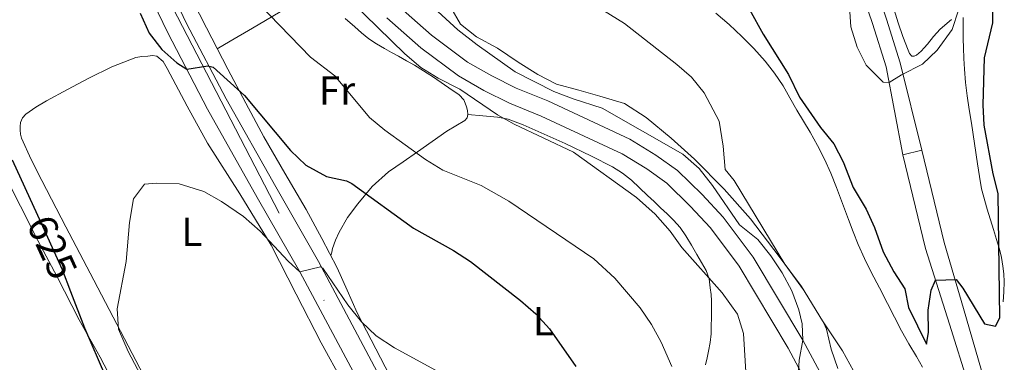
# Model space of a CAD drawing. Extents: x 546263 to 553136, y 710289 to 714964.
# Drawn here: x 548083 to 548326, y 713214 to 713299 of the extents above; entities that cross this region are included whole.
import ezdxf
from ezdxf.enums import TextEntityAlignment as Align

# ---------------------------------------------------------------- set-up
doc = ezdxf.new("R2010")
doc.units = 0
doc.header["$MEASUREMENT"] = 0
for name, pattern in [('DGN Style 3', [109.36496200000002, 78.11783000000001, -31.24713200000001]), ('DGN Style 4', [125.06664583000004, 62.49426400000002, -31.24713200000001, 0.07811783000000001, -31.24713200000001]), ('DGN Style 5', [54.68248100000001, 23.435349, -31.24713200000001])]:
    doc.linetypes.add(name, pattern=pattern)
for name, color, linetype in [('Nivel 16', 7, 'Continuous'), ('Nivel 21', 7, 'Continuous'), ('Nivel 22', 7, 'Continuous'), ('Nivel 23', 7, 'Continuous'), ('Nivel 36', 7, 'Continuous'), ('Nivel 37', 7, 'Continuous'), ('Nivel 4', 7, 'Continuous'), ('Nivel 41', 7, 'Continuous'), ('Nivel 49', 7, 'Continuous'), ('Nivel 5', 7, 'Continuous'), ('Nivel 54', 7, 'Continuous')]:
    doc.layers.add(name, color=color, linetype=linetype)
doc.styles.add('Style-ariali', font='ariali.shx', dxfattribs={"bigfont": 'arialibig.shx'})
doc.styles.add('Style-arialn', font='arialn.shx', dxfattribs={"bigfont": 'arialnbig.shx'})

msp = doc.modelspace()

# ---------------------------------------------------------------- linework, layer by layer
at = {"layer": 'Nivel 16', "color": 1, "linetype": 'Continuous', "lineweight": 13}
for points in [[(548178.0930000001, 713203.898, 618.791), (548172.3130000001, 713215.0090000001, 619.417), (548166.5730000001, 713226.138, 620.0550000000001), (548164.054, 713231.683, 620.581), (548161.581, 713237.226, 621.287), (548157.8530000001, 713244.476, 622.426), (548153.933, 713251.642, 623.479), (548148.689, 713260.6130000001, 624.182), (548143.5009999999, 713269.6100000001, 624.823), (548139.014, 713277.933, 625.698), (548134.605, 713286.314, 626.503), (548129.3500000001, 713296.514, 627.2090000000001), (548124.1410000001, 713306.746, 627.9110000000001)], [(548290.9169999999, 713208.4820000001, 648.071), (548286.341, 713216.706, 648.071), (548281.429, 713224.1300000001, 647.975), (548276.2450000001, 713232.6100000001, 647.0310000000001), (548270.7409999999, 713239.986, 646.727), (548263.7010000001, 713249.298, 646.487), (548257.189, 713256.658, 645.927), (548249.8289999999, 713264.098, 645.671), (548244.0530000001, 713269.2660000001, 644.631), (548237.9410000001, 713274.354, 644.1510000000001), (548232.533, 713277.858, 643.239), (548226.5009999999, 713279.666, 642.759), (548221.301, 713281.138, 641.799), (548215.797, 713282.6100000001, 641.239), (548211.189, 713285.0260000001, 640.903), (548206.2930000001, 713288.034, 640.8870000000001), (548201.189, 713291.538, 641.0790000000001), (548196.0050000001, 713294.3060000001, 641.367), (548192.085, 713297.4099999999, 641.847), (548189.7010000001, 713301.538, 642.183)], [(548326.061, 713228.842, 649.735), (548326.1969999999, 713231.298, 650.1750000000001), (548326.3330000001, 713233.754, 650.615), (548326.256, 713235.702, 650.8000000000001), (548325.9809999999, 713237.658, 650.855), (548325.6529999999, 713239.7479999999, 650.947), (548325.1810000001, 713241.8019999999, 651.0310000000001), (548324.432, 713244.25, 651.072), (548323.6769999999, 713246.6980000001, 651.159), (548322.067, 713251.716, 651.559), (548320.7010000001, 713256.746, 651.975), (548320.1840000001, 713259.8049999999, 652.2230000000001), (548319.7409999999, 713262.906, 652.471), (548318.9809999999, 713267.963, 652.8000000000001), (548318.2209999999, 713273.0179999999, 653.1270000000001), (548317.672, 713276.3759999999, 653.4590000000001), (548317.1329999999, 713279.7380000001, 653.799), (548316.774, 713283.02, 654.056), (548316.541, 713286.314, 654.295), (548316.3700000001, 713288.962, 654.453), (548316.253, 713291.6100000001, 654.615), (548316.206, 713293.8489999999, 654.873), (548316.173, 713296.0900000001, 655.1270000000001), (548316.1510000001, 713299.105, 655.332)], [(548119.4979999999, 713168.676, 624.988), (548122.986, 713171.06, 624.812), (548123.962, 713173.1400000001, 624.428), (548123.0660000001, 713176.308, 624.332), (548120.986, 713180.4199999999, 624.332), (548115.53, 713191.46, 625.0840000000001), (548109.7220000001, 713202.4040000001, 624.796), (548103.05, 713215.1240000001, 624.828), (548097.898, 713224.4040000001, 625.148), (548092.4739999999, 713235.0120000001, 625.9), (548087.7220000001, 713243.956, 625.964), (548083.45, 713252.436, 626.492), (548079.0179999999, 713261.156, 627.0840000000001)]]:
    msp.add_polyline3d(points, dxfattribs=at)
at = {"layer": 'Nivel 21', "color": 7, "linetype": 'Continuous', "lineweight": 0}
for points in [[(548246.827, 713481.3300000001, 669.92), (548251.473, 713448.317, 666.39), (548254.692, 713428.587, 664.931), (548257.2039999999, 713403.8300000001, 662.493), (548259.7919999999, 713387.8640000001, 661.225), (548263.5959999999, 713370.06, 660.092), (548266.5349999999, 713360.2509999999, 659.5500000000001), (548274.298, 713341.1710000001, 658.292), (548280.344, 713327.4539999999, 657.857), (548284.6229999999, 713318.4210000001, 657.39), (548288.6070000001, 713311.355, 656.754), (548290.6950000001, 713306.8300000001, 656.346), (548293.7660000001, 713297.595, 655.89), (548297.1240000001, 713286.9310000001, 654.9300000000001), (548301.24, 713265.1200000001, 653.25)], [(548283.2139999999, 713206.875, 640.04), (548276.56, 713219.372, 639.62), (548264.2820000001, 713239.875, 638.78), (548256.939, 713249.7479999999, 637.88), (548251.69, 713255.331, 637.34), (548245.675, 713261.304, 637.1), (548240.2930000001, 713265.092, 636.98), (548233.902, 713269.0449999999, 636.62), (548213.5930000001, 713278.4680000001, 636.2), (548205.804, 713281.648, 636.14), (548199.767, 713284.6470000001, 636.2), (548193.811, 713288.061, 636.14), (548184.862, 713294.773, 636.02), (548176.6059999999, 713302.05, 635.78)], [(548173.8400000001, 713299.04, 635.78), (548182.28, 713291.6000000001, 636.02), (548191.56, 713284.6400000001, 636.14), (548197.8400000001, 713281.04, 636.2), (548204.1200000001, 713277.9199999999, 636.14), (548211.96, 713274.72, 636.2), (548231.96, 713265.44, 636.62), (548238.04, 713261.6799999999, 636.98), (548243.04, 713258.1599999999, 637.1), (548248.76, 713252.48, 637.34), (548253.8, 713247.1200000001, 637.88), (548260.8800000001, 713237.6000000001, 638.78), (548273, 713217.3600000001, 639.62), (548279.56, 713205.04, 640.04)], [(548306, 713266.3200000001, 653.25), (548311.48, 713243.52, 650.85), (548316.24, 713227.2, 649.29), (548320.6799999999, 713211.8400000001, 647.25)], [(548301.24, 713265.1200000001, 653.25), (548306.8800000001, 713242, 650.79), (548312.8, 713223.28, 648.69), (548317.48, 713208.3200000001, 646.41)]]:
    msp.add_polyline3d(points, dxfattribs=at)
at = {"layer": 'Nivel 21', "color": 7, "linetype": 'Continuous', "lineweight": 13}
for points in [[(548233.0120000001, 713055.6540000001, 612.91), (548224.24, 713082.48, 613.51), (548216.3999999999, 713103.9199999999, 614.11), (548207.8, 713125.44, 614.71), (548195.96, 713150.8800000001, 615.61), (548181.28, 713179.9199999999, 616.57), (548179.638, 713183.24, 616.72), (548176.0279999999, 713190.54, 617.0500000000001), (548166.8400000001, 713209.1200000001, 617.89), (548152.3999999999, 713236.24, 619.63), (548141.8800000001, 713254.6400000001, 621.3100000000001), (548129.6000000001, 713276.48, 623.77), (548119.76, 713295.28, 625.39), (548110.1599999999, 713315.3600000001, 626.89), (548102.8400000001, 713332.48, 628.03), (548097.24, 713349.52, 629.71), (548090.6399999999, 713369.8400000001, 630.97), (548076.8400000001, 713405.6799999999, 632.89), (548059.76, 713449.52, 637.87), (548055.6399999999, 713457.2, 638.59), (548050.6399999999, 713463.76, 639.3100000000001)], [(548083.0360000001, 713404.1259999999, 632.89), (548095.5660000001, 713371.587, 630.97), (548102.206, 713351.142, 629.71), (548107.733, 713334.3260000001, 628.03), (548114.9210000001, 713317.5150000001, 626.89), (548124.433, 713297.619, 625.39), (548134.193, 713278.9720000001, 623.77), (548146.425, 713257.217, 621.3100000000001), (548156.9750000001, 713238.7650000001, 619.63), (548171.4890000001, 713211.506, 617.89)]]:
    msp.add_polyline3d(points, dxfattribs=at)
at = {"layer": 'Nivel 21', "color": 7, "linetype": 'DGN Style 3', "lineweight": 0}
msp.add_polyline3d([(548306, 713266.3200000001, 653.25), (548300.6399999999, 713287.9199999999, 654.9300000000001), (548297.24, 713298.72, 655.89), (548294.0900000001, 713308.192, 656.346), (548291.3160000001, 713314.0530000001, 656.847), (548287.8800000001, 713320.0800000001, 657.39), (548276.76, 713344.72, 658.41), (548269.96, 713361.52, 659.5500000000001), (548268.365, 713366.254, 659.8240000000001), (548266.44, 713374, 660.27), (548261.48, 713399.44, 662.07), (548258.0800000001, 713430.6400000001, 665.07), (548255.0800000001, 713448.8800000001, 666.39), (548252.9180000001, 713463.5460000001, 668.082)], dxfattribs=at)
at = {"layer": 'Nivel 22', "color": 30, "linetype": 'DGN Style 5', "lineweight": 30, "elevation": 625, "flags": 128}
msp.add_lwpolyline([(548095.8589999999, 713231.263), (548093.7949999999, 713236.6950000001), (548087.669, 713250.155)], dxfattribs=at)
at = {"layer": 'Nivel 23', "color": 7, "linetype": 'DGN Style 4', "lineweight": 0}
msp.add_polyline3d([(548239.467, 713044.733, 613.141), (548217.919, 713108.7490000001, 614.211), (548201.405, 713145.848, 615.389), (548147.2479999999, 713250.7050000001, 620.8290000000001), (548105.28, 713332.148, 627.958), (548098.1140000001, 713356.4650000001, 630.128), (548086.8970000001, 713386.7050000001, 631.856), (548058.5970000001, 713456.9890000001, 638.4540000000001), (548042.0830000001, 713476.6300000001, 640.093)], dxfattribs=at)
at = {"layer": 'Nivel 36', "color": 92, "linetype": 'Continuous', "lineweight": 0, "extrusion": (0.5065048143237535, -0.8622369193035166, 0.0006066768835053687), "elevation": -337394.2528736257, "flags": 128}
msp.add_lwpolyline([(833905.3122825571, 831.5414466918128), (833909.026407917, 831.8074471897603), (833915.4254587865, 833.2364475243799), (833924.9397431915, 836.1784476642417), (833929.7345316922, 837.2974477510807), (833934.5987820895, 837.7434478331577)], dxfattribs=at)
at = {"layer": 'Nivel 36', "color": 92, "linetype": 'Continuous', "lineweight": 0}
for points in [[(548313.297, 713298.6329999999, 655.501), (548310.4610000001, 713296.202, 655.543), (548308.834, 713294.4369999999, 655.544), (548307.341, 713292.538, 655.543), (548306.581, 713291.642, 655.587), (548305.821, 713290.746, 655.639), (548304.6529999999, 713289.8019999999, 655.639), (548304.077, 713289.5150000001, 655.671), (548303.517, 713289.578, 655.703), (548302.9480000001, 713290.2309999999, 655.7090000000001), (548302.557, 713291.0179999999, 655.719), (548301.291, 713294.3759999999, 655.852), (548300.1089999999, 713297.754, 656.0070000000001), (548298.7250000001, 713302.2860000001, 656.241)], [(548255.1410000001, 713300.1939999999, 647.783), (548258.423, 713297.3829999999, 647.917), (548261.557, 713294.4180000001, 648.0550000000001), (548264.486, 713291.4210000001, 648.413), (548267.2690000001, 713288.29, 648.855), (548269.6159999999, 713285.3570000001, 649.114), (548271.717, 713282.2420000001, 649.239), (548273.4029999999, 713279.2180000001, 649.21), (548275.077, 713276.1939999999, 649.1750000000001), (548276.729, 713273.486, 649.169), (548278.3729999999, 713270.77, 649.1750000000001), (548280.22, 713267.4480000001, 649.242), (548281.925, 713264.05, 649.303), (548283.49, 713260.5900000001, 649.308), (548284.9169999999, 713257.074, 649.303), (548286.382, 713253.138, 649.2860000000001), (548287.845, 713249.202, 649.271), (548289.027, 713246.1070000001, 649.28), (548290.2450000001, 713243.0260000001, 649.303), (548291.774, 713239.533, 649.37), (548293.4610000001, 713236.1140000001, 649.431), (548295.483, 713232.2650000001, 649.316), (548297.5090000001, 713228.4180000001, 649.191), (548299.223, 713225.0090000001, 649.189), (548300.9809999999, 713221.618, 649.191), (548302.79, 713218.4539999999, 649.202), (548304.629, 713215.314, 649.207), (548306.1410000001, 713212.675, 648.874)], [(548163.6030000001, 713298.8559999999, 633.041), (548165.9650000001, 713296.81, 633.1750000000001), (548167.6529999999, 713295.3019999999, 633.311), (548169.389, 713293.8500000001, 633.447), (548171.3119999999, 713292.5789999999, 633.582), (548173.325, 713291.45, 633.719), (548175.0530000001, 713290.4820000001, 633.8580000000001), (548176.781, 713289.514, 634.0070000000001), (548178.727, 713288.425, 634.17), (548180.669, 713287.3219999999, 634.311), (548185.372, 713284.318, 634.308), (548189.9809999999, 713281.162, 634.0550000000001), (548190.8729999999, 713280.56, 634.005), (548191.757, 713279.946, 633.9590000000001), (548192.845, 713278.7139999999, 633.9590000000001), (548193.247, 713277.896, 633.938), (548193.5490000001, 713277.05, 633.879), (548193.814, 713276.091, 633.729), (548193.9010000001, 713275.1300000001, 633.495), (548193.692, 713274.3130000001, 633.246), (548193.149, 713273.642, 632.999), (548190.919, 713272.2930000001, 632.389), (548188.717, 713271.034, 631.767), (548185.098, 713268.467, 630.339), (548181.469, 713265.898, 628.919), (548177.892, 713263.4299999999, 627.796), (548174.317, 713260.9539999999, 626.791), (548170.2679999999, 713257.3200000001, 625.6800000000001), (548166.669, 713253.0819999999, 624.567), (548164.158, 713249.6980000001, 623.619), (548162.077, 713246.058, 622.663), (548161.1980000001, 713244.065, 622.201), (548160.493, 713241.994, 621.895), (548160.253, 713241.1329999999, 621.83), (548160.0149999999, 713240.2720000001, 621.766)], [(548113.7890000001, 713210.666, 620.599), (548107.213, 713223.274, 621.1990000000001), (548100.6370000001, 713235.882, 621.735), (548094.645, 713247.362, 622.217), (548088.6529999999, 713258.842, 622.695), (548086.061, 713263.987, 622.9300000000001), (548083.6769999999, 713269.29, 623.191), (548083.4410000001, 713270.27, 623.304), (548083.3570000001, 713271.274, 623.399), (548083.317, 713272.193, 623.402), (548083.4210000001, 713273.1140000001, 623.399), (548083.881, 713274.26, 623.393), (548084.7010000001, 713275.1939999999, 623.383), (548087.202, 713276.9739999999, 623.206), (548089.8049999999, 713278.506, 623.063), (548095.021, 713281.338, 623.176), (548100.2849999999, 713284.0900000001, 623.335), (548105.96, 713286.8870000001, 623.572), (548111.9010000001, 713289.21, 623.719), (548113.3910000001, 713289.477, 623.719), (548114.8929999999, 713289.578, 623.719), (548116.0079999999, 713289.709, 623.719), (548117.1170000001, 713289.5619999999, 623.719), (548118.6340000001, 713288.257, 623.5500000000001), (548119.6610000001, 713286.49, 623.319), (548124.595, 713277.2180000001, 622.672), (548129.6129999999, 713268.0419999999, 622.023), (548137.5700000001, 713255.487, 621.09), (548145.325, 713242.794, 620.1510000000001), (548151.4950000001, 713230.7309999999, 619.027), (548157.645, 713218.6499999999, 617.879), (548163.0149999999, 713208.996, 617.748)], [(548193.9010000001, 713275.1300000001, 633.495), (548197.5490000001, 713274.818, 633.599), (548201.1969999999, 713274.506, 633.703), (548203.797, 713274.0109999999, 633.7860000000001), (548207.547, 713272.5730000001, 633.931), (548211.229, 713270.8900000001, 634.087), (548217.8859999999, 713267.9410000001, 634.486), (548224.4450000001, 713264.794, 634.8870000000001), (548229.587, 713262.162, 635.062), (548232.0249999999, 713260.6470000001, 635.104), (548234.253, 713258.858, 635.111), (548236.2379999999, 713256.986, 635.095), (548238.2209999999, 713255.1140000001, 635.0790000000001), (548239.845, 713253.5860000001, 635.071), (548241.469, 713252.058, 635.063), (548243.075, 713250.5349999999, 634.972), (548244.669, 713249.0020000001, 634.8870000000001), (548246.3289999999, 713247.186, 634.8870000000001), (548247.7250000001, 713245.162, 634.8870000000001), (548249.0630000001, 713242.851, 634.8870000000001), (548250.3970000001, 713240.538, 634.8870000000001), (548251.5590000001, 713238.551, 634.864), (548252.717, 713236.554, 634.823), (548253.44, 713234.4809999999, 634.818), (548253.7409999999, 713232.2820000001, 634.695), (548253.9110000001, 713230.675, 634.489), (548253.997, 713229.0660000001, 634.279), (548254.006, 713226.97, 634.008), (548253.997, 713224.8740000001, 633.735), (548253.9750000001, 713222.8970000001, 633.461), (548253.9169999999, 713220.922, 633.1750000000001), (548253.7050000001, 713218.784, 632.863), (548253.325, 713216.666, 632.551), (548252.953, 713214.969, 632.312), (548252.5730000001, 713213.274, 632.071)]]:
    msp.add_polyline3d(points, dxfattribs=at)
at = {"layer": 'Nivel 4', "color": 30, "linetype": 'Continuous', "lineweight": 30, "flags": 128}
for points, elevation in [([(548263.4410000001, 713301.0860000001), (548266.76, 713294.96), (548273.04, 713285.04), (548275.8, 713279.44), (548280.96, 713271.9199999999), (548284.2, 713267.8400000001), (548286.538, 713263.419), (548289, 713257.04), (548292.2, 713251.76), (548294.2720000001, 713247.209), (548296.3999999999, 713241.2), (548299.04, 713236.24), (548301.8, 713232), (548302.6799999999, 713227.44), (548307.102, 713218.3999999999), (548307.6000000001, 713221.28), (548307.52, 713226.8), (548308.2790000001, 713231.7050000001), (548309.361, 713234.152), (548314.4210000001, 713234.382), (548316.0800000001, 713232.24), (548321.44, 713223.3600000001), (548324.1200000001, 713222.8), (548325.24, 713224.8800000001), (548324.8, 713255.6000000001), (548323.5800000001, 713260.449), (548321.3600000001, 713272.48), (548321.101, 713277.4750000001), (548321.44, 713289.1200000001), (548323.52, 713297.76), (548323.6980000001, 713308.52)], 650), ([(548112.96, 713300.1599999999), (548115.2, 713295.2), (548118.283, 713291.172), (548122.0560000001, 713287.8729999999), (548124.462, 713286.2949999999), (548129.6359999999, 713287.183), (548130.96, 713286.8), (548138.76, 713279.8400000001), (548150.0800000001, 713266.24), (548153.8400000001, 713262.56), (548159, 713259.8400000001), (548163.9269999999, 713258.7220000001), (548165.24, 713258.0800000001), (548180.4780000001, 713247.0619999999), (548190.3200000001, 713241.52), (548194.5179999999, 713238.8030000001), (548206.8899999999, 713229.128), (548210.6399999999, 713225.8400000001), (548214.0249999999, 713222.1529999999), (548220.52, 713212.8800000001)], 625), ([(548087.669, 713250.155), (548081.44, 713263.8400000001)], 625), ([(548104.4890000001, 713210.3160000001), (548099.263, 713222.3060000001), (548095.8589999999, 713231.263)], 625)]:
    msp.add_lwpolyline(points, dxfattribs=dict(at, elevation=elevation))
at = {"layer": 'Nivel 49', "color": 7, "linetype": 'DGN Style 5', "lineweight": 0, "elevation": 653.25, "flags": 128}
msp.add_lwpolyline([(548301.24, 713265.1200000001), (548306, 713266.3200000001)], dxfattribs=at)
at = {"layer": 'Nivel 5', "color": 30, "linetype": 'Continuous', "lineweight": 0, "flags": 128}
for points, elevation in [([(548083.04, 713416.72), (548085.72, 713411.6799999999), (548094.04, 713402.3200000001), (548102.767, 713389.9569999999), (548105.949, 713386.0989999999), (548126.8, 713367.3600000001), (548131.52, 713362.48), (548136.1200000001, 713359.28), (548140.24, 713355.3600000001), (548142.845, 713350.743), (548144.1329999999, 713346.003), (548144.314, 713344.8189999999), (548141.578, 713340.348), (548141.52, 713339.2), (548143.52, 713334.72), (548145.44, 713329.1200000001), (548154.854, 713315.0419999999), (548164.959, 713303.1370000001), (548178.28, 713290.0800000001), (548182.28, 713286.72), (548186.5320000001, 713284.0889999999), (548191.8800000001, 713281.3600000001)], 635), ([(548078.3200000001, 713366.8), (548083.6799999999, 713366.6400000001), (548088.1470000001, 713364.3829999999), (548095.869, 713353.7390000001), (548101.0349999999, 713354.575), (548101.44, 713354.24), (548105.76, 713347.3600000001), (548110.24, 713338.24), (548119.825, 713325.7919999999), (548124.8800000001, 713321.6799999999), (548132.23, 713314.1170000001), (548142.3200000001, 713302.3999999999), (548155, 713289.28)], 630), ([(548214.8800000001, 713308.6400000001), (548232.56, 713297.6000000001), (548245.46, 713287.5050000001), (548249.0800000001, 713284.3200000001), (548252.243, 713280.47), (548255.906, 713273.473), (548256.9199999999, 713267.28), (548257.3999999999, 713261.52), (548259.6399999999, 713258.8), (548272.1200000001, 713238.1599999999), (548276.7660000001, 713231.7579999999)], 645), ([(548275.52, 713211.6799999999), (548275.6680000001, 713214.406), (548276.56, 713219.372), (548276.44, 713223.3600000001), (548275.598, 713226.875), (548273.837, 713231.5390000001), (548271.4850000001, 713235.97), (548268.6499999999, 713240.1950000001), (548265.44, 713244.24), (548260.96, 713247.8400000001), (548254.28, 713257.6000000001), (548251, 713261.76), (548246.96, 713265.3600000001), (548227.04, 713276.72), (548219.8800000001, 713278.96), (548215.078, 713280.817), (548205.56, 713285.6799999999), (548196.1410000001, 713292.362), (548191.412, 713296.078), (548186.48, 713300.56)], 640), ([(548288.22, 713300.5150000001), (548288.44, 713296.8), (548290, 713291.76), (548292.2180000001, 713287.3119999999), (548296.392, 713283.1200000001), (548297.8659999999, 713282.993), (548300.9199999999, 713284.96), (548306.1599999999, 713287.6000000001), (548309.7579999999, 713291.0630000001), (548313.44, 713296.1599999999), (548315.054, 713300.9070000001)], 655), ([(548155, 713289.28), (548161, 713284.6400000001), (548169.56, 713274.3999999999), (548173.415, 713271.2150000001), (548183.44, 713264), (548187.693, 713261.371), (548197.1200000001, 713257.6000000001), (548204, 713253.6799999999), (548225.0009999999, 713239.4369999999), (548230.1910000001, 713234.682), (548236.44, 713227.3600000001), (548239.236, 713223.212), (548241.6399999999, 713218.8800000001), (548244.2, 713212.8)], 630), ([(548191.8800000001, 713281.3600000001), (548201.1599999999, 713275.04), (548205.3200000001, 713272.72), (548219.973, 713265.7960000001), (548235.52, 713254.6400000001), (548240.1599999999, 713250.48), (548243.8, 713246.3200000001), (548246.699, 713242.244), (548256.6799999999, 713231.04), (548260.44, 713225.76), (548261.9580000001, 713220.979), (548263.2820000001, 713199.409)], 635), ([(548115.3600000001, 713206.3999999999), (548110, 713216.56), (548107.6000000001, 713222.0800000001), (548107.2849999999, 713227.087), (548109.4809999999, 713238.7690000001), (548110.3600000001, 713248.3999999999), (548111.28, 713254.24), (548114, 713257.9199999999), (548117.04, 713258.1599999999), (548122.6000000001, 713258), (548128.6799999999, 713256.0800000001), (548133.0430000001, 713253.635), (548138.449, 713249.916), (548142.6240000001, 713246.3030000001), (548149.4720000001, 713238.8910000001), (548152.3999999999, 713236.24), (548157.5160000001, 713237.4639999999), (548158.0800000001, 713237.1200000001), (548164.2, 713228.0800000001), (548167.6399999999, 713223.8400000001), (548171.2720000001, 713220.402), (548175.798, 713217.439), (548186.8, 713211.44)], 620), ([(548281.696, 713223.726), (548282.398, 713222.0449999999), (548283.611, 713217.1070000001), (548285.2039999999, 713212.3589999999)], 645)]:
    msp.add_lwpolyline(points, dxfattribs=dict(at, elevation=elevation))
at = {"layer": 'Nivel 54', "color": 9, "linetype": 'Continuous', "lineweight": 0}
for points in [[(548076.8400000001, 713405.6799999999, 632.89), (548090.6399999999, 713369.8400000001, 630.97), (548097.24, 713349.52, 629.71), (548102.8400000001, 713332.48, 628.03), (548110.1599999999, 713315.3600000001, 626.89), (548119.76, 713295.28, 625.39), (548129.6000000001, 713276.48, 623.77), (548141.8800000001, 713254.6400000001, 621.3100000000001), (548152.3999999999, 713236.24, 619.63), (548166.8400000001, 713209.1200000001, 617.89)], [(548171.4890000001, 713211.506, 617.89), (548156.9750000001, 713238.7650000001, 619.63), (548146.425, 713257.217, 621.3100000000001), (548134.193, 713278.9720000001, 623.77), (548124.433, 713297.619, 625.39), (548114.9210000001, 713317.5150000001, 626.89), (548107.733, 713334.3260000001, 628.03), (548102.206, 713351.142, 629.71), (548095.5660000001, 713371.587, 630.97), (548083.0360000001, 713404.1259999999, 632.89)]]:
    msp.add_polyline3d(points, dxfattribs=at)

# ---------------------------------------------------------------- texts
at = {"layer": 'Nivel 37', "color": 92, "linetype": 'Continuous', "lineweight": 0, "style": 'Style-arialn'}
for s, p in [('Fr', (548161.5685157063, 713281.0620009999, 630.005)), ('L', (548125.7171597835, 713246.0960009999, 620.054)), ('L', (548212.5331597833, 713224.048001, 625.402))]:
    msp.add_text(s, height=7.000002, dxfattribs=at).set_placement(p, align=Align.MIDDLE_CENTER)
at = {"layer": 'Nivel 41', "color": 7, "linetype": 'Continuous', "lineweight": 0, "style": 'Style-ariali'}
msp.add_text('625', height=7.000002, rotation=294.472573261354, dxfattribs=at).set_placement((548091.2281753009, 713242.3360118382, 625), align=Align.MIDDLE_CENTER)

doc.saveas('drawing.dxf')
